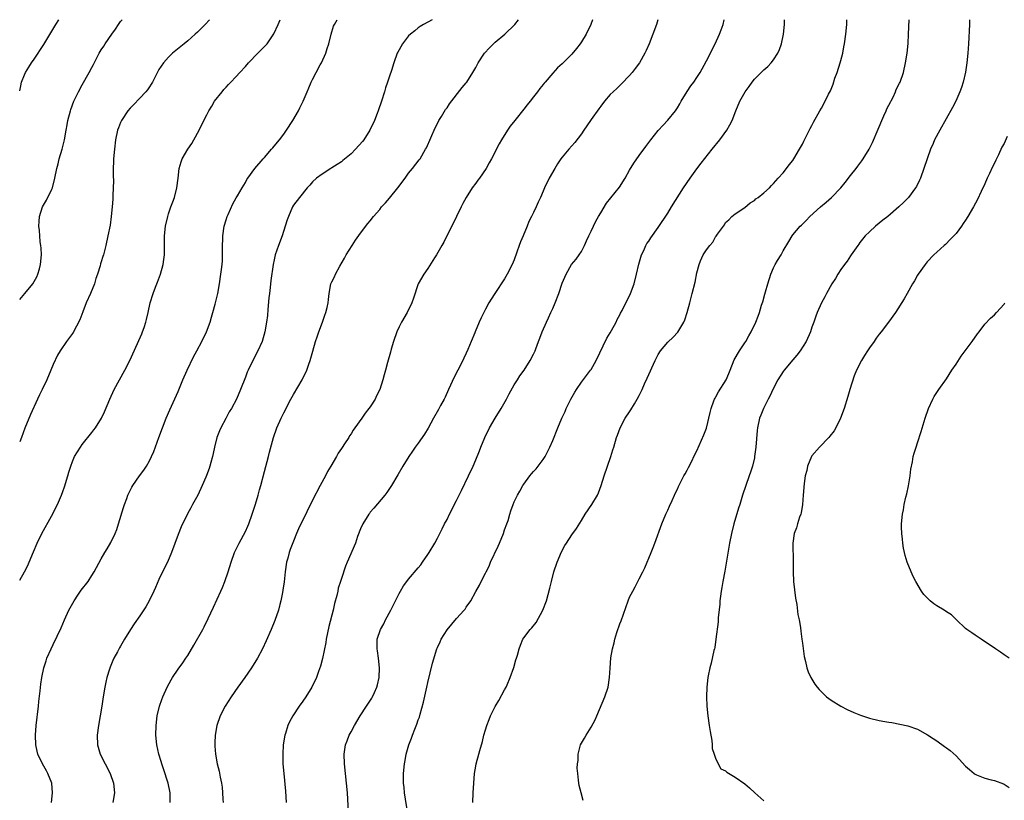
# Model space of a CAD drawing. Units: inches. Extents: x 2616000 to 2619000, y 1506000 to 1509000.
# Drawn here: x 2616000 to 2616205, y 1508837 to 1509000 of the extents above; entities that cross this region are included whole.
import ezdxf

# ---------------------------------------------------------------- set-up
doc = ezdxf.new("R2010")
doc.units = ezdxf.units.IN
doc.header["$MEASUREMENT"] = 0
doc.layers.add('LD26161506_10ft', color=103, linetype='Continuous')

msp = doc.modelspace()

# ---------------------------------------------------------------- linework, layer by layer
at = {"layer": 'LD26161506_10ft'}
for points, elevation in [([(2616000, 1508941.71), (2616001.1, 1508943), (2616002.73, 1508945), (2616003, 1508945.45), (2616003.55, 1508946.45), (2616003.8, 1508947), (2616004.1, 1508948.1), (2616004.36, 1508949), (2616004.51, 1508951), (2616004.44, 1508952.44), (2616004.39, 1508953), (2616004.27, 1508953.73), (2616004.16, 1508955), (2616004.11, 1508956.11), (2616004, 1508957), (2616004.03, 1508957.97), (2616004.1, 1508959), (2616004.75, 1508961), (2616005.6, 1508962.4), (2616006.7, 1508964.7), (2616006.86, 1508965), (2616007.35, 1508967), (2616007.71, 1508969), (2616008, 1508970), (2616008.25, 1508971), (2616008.86, 1508973), (2616009.27, 1508974.73), (2616009.33, 1508975), (2616009.67, 1508977), (2616009.89, 1508978.11), (2616010.05, 1508979), (2616010.56, 1508981), (2616010.67, 1508981.33), (2616011.28, 1508983), (2616012.22, 1508985), (2616013, 1508986.43), (2616014.46, 1508989), (2616015, 1508990.03), (2616015.35, 1508990.65), (2616016.07, 1508992.07), (2616016.56, 1508993), (2616017, 1508993.75), (2616017.51, 1508994.49), (2616017.82, 1508995), (2616019.2, 1508997), (2616019.96, 1508998.04), (2616020.58, 1508999), (2616021, 1508999.59), (2616021.33, 1509000)], 7740), ([(2616000, 1508985.21), (2616000.25, 1508986.25), (2616000.41, 1508987), (2616001, 1508988.53), (2616001.2, 1508989), (2616001.87, 1508990.13), (2616002.46, 1508991), (2616003, 1508991.76), (2616005, 1508994.83), (2616007.51, 1508999), (2616008.16, 1509000)], 7730), ([(2616000, 1508883.27), (2616001.02, 1508885), (2616001.69, 1508886.31), (2616002, 1508887), (2616002.85, 1508889.15), (2616003.63, 1508891), (2616004.64, 1508893), (2616006.62, 1508896.62), (2616007.88, 1508899), (2616008.73, 1508901), (2616009, 1508901.73), (2616009.32, 1508902.68), (2616010.01, 1508905), (2616010.25, 1508905.75), (2616010.62, 1508907), (2616011, 1508907.97), (2616011.44, 1508909), (2616012.63, 1508911), (2616013, 1508911.53), (2616015, 1508914.04), (2616015.45, 1508914.55), (2616015.78, 1508915), (2616017.03, 1508917), (2616017.65, 1508918.35), (2616018.79, 1508921), (2616019.71, 1508923), (2616020.76, 1508925), (2616021.88, 1508927), (2616022.91, 1508929), (2616024.54, 1508932.54), (2616025.44, 1508934.56), (2616025.61, 1508935), (2616025.89, 1508935.89), (2616026.27, 1508937), (2616026.43, 1508937.57), (2616026.73, 1508939), (2616027.19, 1508941), (2616027.81, 1508943), (2616028.31, 1508944.31), (2616028.68, 1508945.32), (2616029.33, 1508947), (2616029.91, 1508949), (2616030.05, 1508950.05), (2616030.15, 1508951), (2616030.17, 1508952.16), (2616030.14, 1508953.86), (2616030.16, 1508955), (2616030.38, 1508957), (2616030.83, 1508959), (2616031, 1508959.55), (2616031.51, 1508961), (2616031.92, 1508962.08), (2616032.22, 1508963), (2616032.74, 1508965), (2616032.98, 1508967), (2616033.19, 1508969), (2616033.6, 1508970.4), (2616033.82, 1508971), (2616034.99, 1508973), (2616035.82, 1508974.18), (2616036.3, 1508975), (2616037.38, 1508977), (2616038.38, 1508979), (2616039, 1508980.2), (2616039.4, 1508981), (2616040.03, 1508981.97), (2616040.6, 1508983), (2616042.14, 1508985), (2616042.53, 1508985.47), (2616043, 1508985.98), (2616043.52, 1508986.48), (2616043.98, 1508987), (2616045, 1508988.07), (2616045.84, 1508989), (2616047, 1508990.22), (2616047.64, 1508991), (2616049.61, 1508993), (2616050.27, 1508993.73), (2616051.54, 1508995), (2616052.95, 1508997.05), (2616053.83, 1508999), (2616054.25, 1509000)], 7760), ([(2616039.53, 1509000), (2616038.62, 1508999), (2616037, 1508997.43), (2616036.55, 1508997), (2616035, 1508995.62), (2616034.23, 1508995), (2616031.82, 1508993), (2616031, 1508992.2), (2616029.92, 1508991), (2616029, 1508989.61), (2616028.25, 1508988.25), (2616027.63, 1508987), (2616027.41, 1508986.59), (2616027, 1508986.05), (2616026.59, 1508985.41), (2616026.25, 1508985), (2616025, 1508983.68), (2616023.71, 1508982.29), (2616023, 1508981.6), (2616022.51, 1508981), (2616021.19, 1508979), (2616021, 1508978.58), (2616020.55, 1508977.45), (2616020.4, 1508977), (2616019.97, 1508975), (2616019.72, 1508973), (2616019.55, 1508971), (2616019.56, 1508970.44), (2616019.49, 1508969), (2616019.46, 1508967.46), (2616019.53, 1508966.47), (2616019.49, 1508965), (2616019.41, 1508963.41), (2616019.41, 1508963), (2616019.39, 1508962.61), (2616019.28, 1508961), (2616019.08, 1508959), (2616018.82, 1508957.18), (2616018.38, 1508955), (2616017.95, 1508953), (2616017.43, 1508951), (2616017.32, 1508950.68), (2616017, 1508949.56), (2616016.86, 1508949.14), (2616016.77, 1508948.77), (2616016.22, 1508947), (2616015.89, 1508946.11), (2616015.6, 1508945), (2616014.77, 1508943), (2616013.87, 1508941), (2616013.15, 1508939.15), (2616012.54, 1508937.46), (2616011.14, 1508934.86), (2616011, 1508934.65), (2616009.78, 1508933), (2616008.41, 1508931), (2616007.87, 1508930.13), (2616007, 1508928.16), (2616006.52, 1508927), (2616005.62, 1508925), (2616004.65, 1508923), (2616004.13, 1508921.87), (2616003.69, 1508921), (2616002.24, 1508917.76), (2616001.1, 1508914.9), (2616000.36, 1508913), (2616000, 1508912.11)], 7750), ([(2616006.59, 1508837), (2616006.86, 1508839), (2616006.67, 1508841), (2616005.89, 1508843), (2616005.55, 1508843.55), (2616004.73, 1508845), (2616003.8, 1508847), (2616003.64, 1508847.64), (2616003.36, 1508849), (2616003.3, 1508851), (2616003.45, 1508853), (2616003.91, 1508857), (2616004, 1508858), (2616004.25, 1508860.25), (2616004.38, 1508861.62), (2616004.59, 1508863), (2616005.04, 1508865), (2616005.5, 1508866.5), (2616005.68, 1508867), (2616006.56, 1508869), (2616007, 1508869.85), (2616008.65, 1508873.36), (2616009, 1508874.15), (2616009.35, 1508875), (2616010.23, 1508877), (2616010.48, 1508877.52), (2616011.33, 1508879), (2616012.13, 1508880.13), (2616012.83, 1508881.17), (2616014.23, 1508883), (2616015, 1508884.23), (2616015.52, 1508885), (2616017, 1508887.73), (2616017.72, 1508889), (2616018.21, 1508889.79), (2616019, 1508891.13), (2616019.91, 1508893), (2616020.21, 1508893.79), (2616020.61, 1508895), (2616021.61, 1508898.39), (2616021.8, 1508899), (2616022.28, 1508900.28), (2616022.53, 1508901), (2616023.33, 1508902.67), (2616023.55, 1508903), (2616024.94, 1508905), (2616025.83, 1508906.17), (2616026.39, 1508907), (2616027, 1508908.1), (2616027.46, 1508909), (2616027.94, 1508910.06), (2616028.96, 1508912.96), (2616029.71, 1508915), (2616030.51, 1508917), (2616031.26, 1508918.74), (2616033, 1508922.55), (2616034.01, 1508925), (2616034.9, 1508927), (2616036.23, 1508929.77), (2616036.92, 1508931), (2616037.96, 1508933), (2616038.89, 1508935), (2616039.64, 1508937), (2616039.93, 1508938.07), (2616040.25, 1508939), (2616040.73, 1508940.73), (2616041, 1508941.88), (2616041.24, 1508943), (2616041.58, 1508945), (2616041.88, 1508947), (2616042, 1508948), (2616042.14, 1508949), (2616042.21, 1508949.79), (2616042.27, 1508951), (2616042.25, 1508952.25), (2616042.3, 1508955), (2616042.61, 1508957), (2616043, 1508958.32), (2616043.22, 1508959), (2616043.42, 1508959.42), (2616044.37, 1508961.63), (2616045.08, 1508962.92), (2616045.34, 1508963.34), (2616046.31, 1508965), (2616047, 1508966.11), (2616047.3, 1508966.7), (2616047.51, 1508967), (2616048.98, 1508969.02), (2616050.71, 1508971), (2616051, 1508971.31), (2616052.44, 1508973), (2616052.69, 1508973.31), (2616053, 1508973.66), (2616054.1, 1508975), (2616055, 1508976.17), (2616055.59, 1508977), (2616056.91, 1508979), (2616058.09, 1508981), (2616058.35, 1508981.65), (2616059.01, 1508983), (2616059.85, 1508985), (2616060.22, 1508985.78), (2616060.71, 1508987), (2616061, 1508987.51), (2616061.74, 1508989), (2616062.59, 1508990.59), (2616062.82, 1508991), (2616063.73, 1508993), (2616064.03, 1508993.97), (2616064.39, 1508995), (2616064.88, 1508997), (2616065.38, 1508998.62), (2616065.55, 1508999), (2616066.13, 1509000)], 7770), ([(2616085.91, 1509000), (2616085, 1508999.48), (2616084.11, 1508999), (2616083.42, 1508998.58), (2616083, 1508998.31), (2616082.29, 1508997.71), (2616081.38, 1508997), (2616081, 1508996.62), (2616079.73, 1508995), (2616079, 1508993.75), (2616078.76, 1508993.24), (2616078.63, 1508993), (2616077.91, 1508991), (2616077.42, 1508989.42), (2616077, 1508988.22), (2616076.61, 1508987), (2616076.2, 1508985.8), (2616075.97, 1508985), (2616075.37, 1508983), (2616074.68, 1508981), (2616074.47, 1508980.47), (2616073.87, 1508979), (2616072.93, 1508977), (2616071.67, 1508975), (2616071.38, 1508974.62), (2616069.97, 1508973), (2616069, 1508972.09), (2616067.33, 1508970.67), (2616067, 1508970.43), (2616066.14, 1508969.86), (2616065, 1508969.12), (2616064.78, 1508969), (2616063, 1508967.86), (2616061.82, 1508967), (2616061, 1508966.21), (2616060.45, 1508965.55), (2616059.9, 1508965), (2616058.25, 1508963), (2616057, 1508961.35), (2616056.79, 1508961), (2616055.95, 1508959), (2616055.69, 1508958.31), (2616055.31, 1508957), (2616054.63, 1508955), (2616053.89, 1508953), (2616053.23, 1508951), (2616053, 1508950.02), (2616052.78, 1508949), (2616052.31, 1508945.69), (2616052.19, 1508944.19), (2616052.02, 1508943), (2616051.91, 1508942.09), (2616051.67, 1508939.67), (2616051.59, 1508938.41), (2616051.39, 1508937), (2616051.04, 1508935), (2616050.47, 1508933), (2616049.63, 1508931), (2616048.55, 1508929), (2616047.55, 1508927), (2616047.38, 1508926.62), (2616047, 1508925.58), (2616045.98, 1508923), (2616045.12, 1508921), (2616044.08, 1508919), (2616043.65, 1508918.35), (2616042.92, 1508916.92), (2616041.89, 1508915), (2616041.62, 1508914.38), (2616041.08, 1508913), (2616040.57, 1508911), (2616040.32, 1508909.68), (2616040.15, 1508909), (2616039.79, 1508907.79), (2616039.59, 1508907), (2616039.45, 1508906.55), (2616038.91, 1508905.09), (2616038.75, 1508904.75), (2616038.03, 1508903), (2616037.11, 1508901), (2616036.01, 1508899), (2616035.64, 1508898.36), (2616034.93, 1508897.07), (2616033.65, 1508894.35), (2616033, 1508892.76), (2616031.64, 1508889), (2616030.78, 1508887), (2616029.76, 1508885), (2616029, 1508883.42), (2616028.28, 1508881.72), (2616027.95, 1508881), (2616026.95, 1508879), (2616026.25, 1508877.75), (2616025, 1508875.85), (2616023.85, 1508874.15), (2616023.1, 1508873), (2616021.85, 1508871), (2616021, 1508869.53), (2616020.79, 1508869.21), (2616020.36, 1508868.36), (2616019.63, 1508867), (2616019.43, 1508866.57), (2616019, 1508865.49), (2616018.85, 1508865.15), (2616018.73, 1508864.73), (2616018.18, 1508863), (2616017.94, 1508862.06), (2616017.74, 1508861), (2616017.4, 1508859), (2616017.08, 1508857), (2616016.4, 1508853), (2616016.14, 1508851), (2616016.19, 1508849), (2616016.74, 1508847), (2616017.77, 1508845), (2616018.86, 1508843), (2616019.57, 1508841), (2616019.73, 1508839), (2616019.43, 1508837)], 7780), ([(2616031.36, 1508837), (2616031.33, 1508839), (2616030.92, 1508841), (2616029.98, 1508843.98), (2616029.62, 1508845), (2616029.49, 1508845.49), (2616029, 1508847), (2616028.55, 1508849), (2616028.36, 1508851), (2616028.41, 1508853), (2616028.66, 1508855), (2616029.12, 1508857), (2616029.59, 1508858.41), (2616029.82, 1508859), (2616030.71, 1508861), (2616031.52, 1508862.48), (2616031.85, 1508863), (2616033, 1508864.71), (2616033.96, 1508866.04), (2616034.61, 1508867), (2616035, 1508867.61), (2616036.28, 1508869.72), (2616038.14, 1508873), (2616038.43, 1508873.57), (2616039.26, 1508875.26), (2616040.34, 1508877.66), (2616041.91, 1508881), (2616042.25, 1508881.75), (2616042.74, 1508883), (2616043.41, 1508885), (2616044.03, 1508887), (2616044.77, 1508889), (2616045.73, 1508891), (2616047, 1508893.38), (2616047.5, 1508894.5), (2616047.7, 1508895), (2616048.43, 1508897), (2616049.08, 1508899.08), (2616049.64, 1508901), (2616049.94, 1508902.06), (2616050.22, 1508903), (2616051, 1508905.87), (2616051.81, 1508909), (2616052.04, 1508909.96), (2616052.84, 1508913), (2616053.54, 1508915), (2616054.46, 1508917), (2616055, 1508918.12), (2616056.46, 1508921), (2616057, 1508921.97), (2616058.81, 1508925), (2616059.8, 1508927), (2616060.23, 1508928.23), (2616060.49, 1508929), (2616061.02, 1508930.98), (2616061.59, 1508933), (2616061.95, 1508933.95), (2616062.27, 1508935), (2616063.04, 1508937), (2616063.55, 1508938.45), (2616063.78, 1508939), (2616064.03, 1508940.03), (2616064.23, 1508941), (2616064.28, 1508941.72), (2616064.42, 1508943), (2616064.81, 1508945), (2616065, 1508945.43), (2616065.53, 1508946.47), (2616065.76, 1508947), (2616066.65, 1508948.65), (2616067.64, 1508950.36), (2616067.98, 1508951), (2616069.25, 1508953), (2616069.95, 1508954.05), (2616071, 1508955.52), (2616072.48, 1508957.52), (2616073, 1508958.12), (2616073.68, 1508959), (2616075, 1508960.48), (2616075.38, 1508961), (2616076.16, 1508961.84), (2616077, 1508962.84), (2616078.75, 1508965), (2616080.27, 1508967), (2616081, 1508968.02), (2616081.84, 1508969), (2616083.22, 1508970.78), (2616083.38, 1508971), (2616084.53, 1508973), (2616084.69, 1508973.31), (2616086.5, 1508977.5), (2616087.19, 1508978.81), (2616087.31, 1508979), (2616087.84, 1508979.84), (2616088.71, 1508981.29), (2616089, 1508981.67), (2616089.53, 1508982.47), (2616092.15, 1508985.85), (2616093, 1508986.86), (2616093.1, 1508987), (2616094.37, 1508989), (2616095, 1508990.04), (2616095.51, 1508991), (2616096.83, 1508993), (2616097.83, 1508994.17), (2616098.66, 1508995), (2616099, 1508995.31), (2616101.04, 1508997), (2616103.1, 1508999), (2616103.86, 1509000)], 7790), ([(2616119.32, 1509000), (2616118.98, 1508999), (2616117.99, 1508997), (2616117, 1508995.38), (2616116.74, 1508995), (2616115.99, 1508994.01), (2616115, 1508992.82), (2616113, 1508990.82), (2616112.02, 1508989.98), (2616111, 1508988.83), (2616109.41, 1508987), (2616109.21, 1508986.79), (2616109, 1508986.51), (2616108.31, 1508985.69), (2616107.86, 1508985), (2616107, 1508983.92), (2616106.31, 1508983), (2616105.71, 1508982.29), (2616105, 1508981.38), (2616103.09, 1508979), (2616102.17, 1508977.83), (2616101.6, 1508977), (2616100.36, 1508975), (2616099.88, 1508974.12), (2616098.29, 1508971), (2616097.79, 1508970.21), (2616097.17, 1508969), (2616095.77, 1508967), (2616095.42, 1508966.58), (2616095, 1508965.95), (2616094.25, 1508965), (2616092.97, 1508963), (2616092.27, 1508961.73), (2616091.91, 1508961), (2616091, 1508959.01), (2616090.34, 1508957.66), (2616088.96, 1508955), (2616088.32, 1508953.68), (2616087.94, 1508953), (2616086.8, 1508951), (2616086.41, 1508950.41), (2616085, 1508948.16), (2616084.19, 1508947), (2616083.02, 1508945), (2616081.99, 1508942.01), (2616081.65, 1508941), (2616080.69, 1508939), (2616079.53, 1508937), (2616079, 1508936.01), (2616078.51, 1508935), (2616077.82, 1508933), (2616077.36, 1508931.36), (2616077.22, 1508930.78), (2616076.59, 1508928.59), (2616076.17, 1508927), (2616075.94, 1508926.06), (2616075.63, 1508925), (2616074.98, 1508923), (2616074.34, 1508921.66), (2616074, 1508921), (2616073, 1508919.38), (2616072.74, 1508919), (2616071.95, 1508918.05), (2616071.25, 1508917), (2616069.83, 1508915), (2616069.47, 1508914.53), (2616069, 1508913.75), (2616068.69, 1508913.31), (2616068.52, 1508913), (2616067.67, 1508911.67), (2616067.13, 1508910.87), (2616067, 1508910.66), (2616066.31, 1508909.69), (2616065.96, 1508909), (2616064.8, 1508907), (2616064.11, 1508905.89), (2616063.66, 1508905), (2616062.59, 1508903), (2616061, 1508899.93), (2616060.56, 1508899), (2616060.03, 1508897.97), (2616059.59, 1508897), (2616059, 1508895.84), (2616058.07, 1508893.93), (2616057.67, 1508893), (2616057, 1508891.4), (2616056.32, 1508889.68), (2616056.12, 1508889), (2616055.82, 1508887.82), (2616055.6, 1508887), (2616055.28, 1508885), (2616055.05, 1508882.95), (2616054.82, 1508881.18), (2616054.72, 1508880.72), (2616054.41, 1508879), (2616054.19, 1508878.19), (2616053.91, 1508877), (2616053.16, 1508874.84), (2616052.39, 1508873), (2616051.34, 1508870.66), (2616050.55, 1508869), (2616049.5, 1508867), (2616048.27, 1508865), (2616046.88, 1508863), (2616045.43, 1508861), (2616044.02, 1508859), (2616042.78, 1508857), (2616041.77, 1508855), (2616041.06, 1508853), (2616040.68, 1508851), (2616040.62, 1508849.38), (2616040.63, 1508849), (2616040.67, 1508848.67), (2616040.81, 1508847), (2616041.16, 1508845), (2616041.51, 1508843.51), (2616041.73, 1508842.27), (2616042, 1508841), (2616042.14, 1508840.14), (2616042.27, 1508839), (2616042.34, 1508837.66), (2616042.39, 1508837)], 7800), ([(2616132.93, 1509000), (2616132.59, 1508999), (2616131.87, 1508997), (2616131.08, 1508995), (2616130.45, 1508993.55), (2616130.19, 1508993), (2616129.05, 1508991), (2616128.19, 1508989.81), (2616127.54, 1508989), (2616127, 1508988.37), (2616125.36, 1508986.64), (2616124.35, 1508985.65), (2616123.59, 1508985), (2616123, 1508984.4), (2616121.79, 1508983), (2616121, 1508982.01), (2616120.59, 1508981.41), (2616119, 1508979.19), (2616118.13, 1508977.87), (2616117.51, 1508977), (2616117, 1508976.23), (2616115.61, 1508974.39), (2616114.39, 1508973), (2616113, 1508971.35), (2616112.73, 1508971), (2616112.03, 1508969.97), (2616111.42, 1508969), (2616110.28, 1508967), (2616109.3, 1508965), (2616109, 1508964.27), (2616108.45, 1508963), (2616107.99, 1508962.01), (2616107.57, 1508961), (2616107, 1508959.85), (2616106.6, 1508959), (2616106.03, 1508957.97), (2616105.69, 1508957), (2616104.85, 1508955), (2616104.27, 1508953.73), (2616104.04, 1508953), (2616103.56, 1508951.56), (2616103, 1508950.02), (2616102.56, 1508949), (2616101.55, 1508947), (2616101, 1508946.02), (2616098.93, 1508943), (2616098.18, 1508941.82), (2616097.68, 1508941), (2616097, 1508939.73), (2616096.64, 1508939), (2616096.08, 1508937.92), (2616095.71, 1508937), (2616094.85, 1508935), (2616094.76, 1508934.76), (2616093.99, 1508933), (2616093.34, 1508931.34), (2616093, 1508930.56), (2616092.48, 1508929.52), (2616092.27, 1508929), (2616091.23, 1508927), (2616090.45, 1508925.55), (2616089.29, 1508923), (2616088.59, 1508921.41), (2616088.38, 1508921), (2616087.62, 1508919.62), (2616087.19, 1508918.81), (2616086.17, 1508917), (2616085.06, 1508914.94), (2616084.31, 1508913.7), (2616083, 1508911.83), (2616082.39, 1508911), (2616081.84, 1508910.16), (2616081.03, 1508909), (2616079.8, 1508907), (2616078.78, 1508905.22), (2616077.46, 1508903), (2616076.46, 1508901.54), (2616076.05, 1508901), (2616073.76, 1508898.24), (2616073, 1508897.42), (2616072.82, 1508897.18), (2616072.68, 1508897), (2616071.45, 1508895), (2616071, 1508893.98), (2616070.38, 1508892.38), (2616069.91, 1508891), (2616068.17, 1508887), (2616067.84, 1508886.16), (2616067, 1508883.6), (2616066.82, 1508883), (2616066.36, 1508881.64), (2616066.25, 1508881), (2616066.05, 1508880.05), (2616065.57, 1508878.43), (2616065.26, 1508877), (2616064.39, 1508873.61), (2616063.85, 1508871), (2616063.73, 1508870.27), (2616063.05, 1508866.95), (2616062.66, 1508865.34), (2616062.25, 1508864.25), (2616061.82, 1508863), (2616060.84, 1508861), (2616059.61, 1508859), (2616059, 1508858.09), (2616058.21, 1508857), (2616056.86, 1508855), (2616056.2, 1508853.8), (2616055.85, 1508853), (2616055.34, 1508851.34), (2616055.22, 1508851), (2616054.89, 1508849), (2616054.78, 1508847), (2616054.82, 1508845), (2616054.98, 1508843), (2616055.35, 1508839.35), (2616055.49, 1508837)], 7810), ([(2616068.49, 1508835), (2616068.35, 1508837.65), (2616068.25, 1508839), (2616068.07, 1508841), (2616067.62, 1508845), (2616067.57, 1508847), (2616067.87, 1508849), (2616068.17, 1508849.83), (2616068.63, 1508851), (2616069, 1508851.68), (2616069.73, 1508853), (2616070.93, 1508855), (2616072.26, 1508857), (2616073.33, 1508858.67), (2616073.51, 1508859), (2616073.89, 1508859.89), (2616074.4, 1508861), (2616074.52, 1508861.48), (2616074.84, 1508863), (2616074.92, 1508865), (2616074.71, 1508867), (2616074.52, 1508868.52), (2616074.42, 1508869), (2616074.43, 1508869.57), (2616074.47, 1508871), (2616075.12, 1508873), (2616075.81, 1508874.19), (2616076.18, 1508875), (2616077.26, 1508877), (2616079, 1508880.49), (2616079.28, 1508881), (2616079.94, 1508882.06), (2616080.6, 1508883), (2616081, 1508883.5), (2616083, 1508885.82), (2616083.52, 1508886.48), (2616083.91, 1508887), (2616085, 1508888.59), (2616085.26, 1508889), (2616086.43, 1508891), (2616087, 1508892.05), (2616088.01, 1508893.99), (2616088.5, 1508895), (2616089, 1508895.93), (2616089.53, 1508897), (2616091, 1508899.84), (2616092.02, 1508901.98), (2616093.49, 1508905), (2616094.43, 1508907), (2616095, 1508908.33), (2616095.77, 1508910.23), (2616096.05, 1508911), (2616096.87, 1508913), (2616097.86, 1508915), (2616099, 1508917), (2616100.28, 1508919), (2616101.39, 1508921), (2616101.92, 1508922.08), (2616103, 1508923.94), (2616103.68, 1508925), (2616104.18, 1508925.82), (2616105.07, 1508927), (2616106.31, 1508929), (2616107, 1508930.35), (2616107.32, 1508931), (2616107.48, 1508931.48), (2616108.06, 1508933), (2616108.35, 1508933.65), (2616108.79, 1508935), (2616109.69, 1508937), (2616110.12, 1508937.88), (2616110.64, 1508939), (2616111, 1508939.88), (2616111.54, 1508941), (2616112.3, 1508943), (2616113, 1508945.12), (2616113.78, 1508947), (2616114.94, 1508949), (2616115.88, 1508950.12), (2616116.5, 1508951), (2616117, 1508951.75), (2616117.66, 1508953), (2616118.07, 1508953.93), (2616118.52, 1508955), (2616119, 1508955.97), (2616119.47, 1508957), (2616119.98, 1508958.02), (2616120.56, 1508959), (2616121, 1508959.78), (2616122.23, 1508961.77), (2616124.89, 1508965.11), (2616126.07, 1508967), (2616127, 1508968.69), (2616127.88, 1508970.12), (2616129, 1508971.71), (2616130.39, 1508973.61), (2616131.44, 1508975), (2616133, 1508976.91), (2616133.99, 1508978.01), (2616135, 1508979.09), (2616136.55, 1508981), (2616137, 1508981.65), (2616137.51, 1508982.49), (2616137.76, 1508983), (2616138.99, 1508985.01), (2616139.8, 1508986.2), (2616140.4, 1508987), (2616141, 1508987.96), (2616141.69, 1508989), (2616142.55, 1508990.55), (2616143, 1508991.43), (2616143.84, 1508993), (2616144.22, 1508993.78), (2616144.84, 1508995), (2616145.75, 1508997), (2616146.11, 1508997.89), (2616146.48, 1508999), (2616146.7, 1509000)], 7820), ([(2616081.11, 1508833), (2616080.33, 1508837.67), (2616080.14, 1508839), (2616080.06, 1508840.06), (2616079.95, 1508841), (2616079.93, 1508842.07), (2616079.94, 1508843), (2616080.13, 1508845), (2616080.27, 1508845.73), (2616080.5, 1508847), (2616081.07, 1508849), (2616081.63, 1508850.37), (2616081.81, 1508851), (2616082.27, 1508852.27), (2616082.71, 1508853.29), (2616083, 1508854.18), (2616083.23, 1508854.77), (2616083.37, 1508855.37), (2616084.13, 1508857.87), (2616084.81, 1508861), (2616085, 1508861.94), (2616085.99, 1508866.01), (2616086.9, 1508869), (2616087, 1508869.27), (2616087.54, 1508870.46), (2616087.8, 1508871), (2616089, 1508872.96), (2616091, 1508875.32), (2616092.57, 1508877), (2616092.75, 1508877.25), (2616093, 1508877.64), (2616093.97, 1508879), (2616095, 1508880.91), (2616095.77, 1508882.23), (2616096.13, 1508883), (2616097, 1508884.72), (2616097.12, 1508885), (2616097.78, 1508886.22), (2616098.06, 1508887), (2616099.67, 1508890.33), (2616099.93, 1508891), (2616100.74, 1508893), (2616101, 1508893.78), (2616101.46, 1508895), (2616101.7, 1508895.7), (2616102.1, 1508897), (2616102.29, 1508897.71), (2616102.76, 1508899), (2616103, 1508899.61), (2616103.67, 1508901), (2616104.17, 1508901.83), (2616104.81, 1508903), (2616105, 1508903.29), (2616106.27, 1508905), (2616106.61, 1508905.39), (2616107, 1508905.9), (2616107.53, 1508906.47), (2616107.96, 1508907), (2616109, 1508908.38), (2616109.41, 1508909), (2616110.42, 1508911), (2616111, 1508912.34), (2616112.06, 1508915), (2616112.9, 1508917), (2616113.58, 1508918.42), (2616113.82, 1508919), (2616114.81, 1508921), (2616115.6, 1508922.4), (2616115.96, 1508923), (2616117, 1508924.48), (2616118.89, 1508927), (2616119, 1508927.16), (2616120.04, 1508929), (2616122.3, 1508933.7), (2616123, 1508934.8), (2616123.25, 1508935.25), (2616124.19, 1508937), (2616124.45, 1508937.55), (2616125, 1508938.56), (2616125.14, 1508938.86), (2616125.46, 1508939.46), (2616127.18, 1508943), (2616127.94, 1508945), (2616128.47, 1508947), (2616128.94, 1508949.06), (2616129.5, 1508951), (2616129.95, 1508951.95), (2616130.41, 1508953), (2616130.63, 1508953.37), (2616131, 1508953.89), (2616131.42, 1508954.58), (2616133, 1508956.71), (2616135, 1508959.73), (2616135.75, 1508961), (2616138.23, 1508965), (2616139.6, 1508967), (2616141, 1508968.94), (2616141.89, 1508970.11), (2616144.24, 1508973), (2616145.82, 1508975), (2616147.28, 1508977), (2616147.89, 1508978.11), (2616148.36, 1508979), (2616149.11, 1508981), (2616149.97, 1508983), (2616151.09, 1508985), (2616151.9, 1508986.1), (2616152.52, 1508987), (2616153, 1508987.58), (2616154.43, 1508989), (2616155, 1508989.54), (2616155.78, 1508990.22), (2616156.53, 1508991), (2616157, 1508991.61), (2616157.87, 1508993), (2616158.22, 1508993.78), (2616158.64, 1508995), (2616159.07, 1508997), (2616159.25, 1508999), (2616159.25, 1509000)], 7830), ([(2616094.39, 1508837), (2616094.45, 1508839), (2616094.56, 1508841), (2616094.75, 1508843), (2616095, 1508844.53), (2616095.08, 1508845), (2616095.6, 1508847), (2616095.82, 1508847.82), (2616096.36, 1508849.64), (2616096.69, 1508851), (2616097, 1508852.09), (2616097.28, 1508853), (2616097.74, 1508854.26), (2616098.05, 1508855), (2616099, 1508856.99), (2616099.76, 1508858.24), (2616101, 1508860.42), (2616101.3, 1508861), (2616101.5, 1508861.5), (2616102.17, 1508863), (2616102.9, 1508865.1), (2616103.35, 1508866.65), (2616103.47, 1508867), (2616103.68, 1508867.68), (2616104.02, 1508869), (2616104.28, 1508869.72), (2616104.8, 1508871), (2616105, 1508871.28), (2616106.32, 1508873), (2616106.67, 1508873.33), (2616107.54, 1508874.46), (2616108.98, 1508877.02), (2616109.71, 1508879), (2616110.41, 1508881.59), (2616110.75, 1508883), (2616111.26, 1508885), (2616111.91, 1508887), (2616112.83, 1508889.17), (2616113.54, 1508890.46), (2616113.88, 1508891), (2616115, 1508892.71), (2616115.96, 1508894.04), (2616117, 1508895.68), (2616117.8, 1508897), (2616119.13, 1508899), (2616120.32, 1508901), (2616120.54, 1508901.46), (2616121.13, 1508903), (2616121.75, 1508905), (2616123.14, 1508909), (2616123.55, 1508910.45), (2616123.74, 1508911), (2616124.3, 1508913), (2616124.5, 1508913.5), (2616125.05, 1508915), (2616126.12, 1508917), (2616127, 1508918.33), (2616127.26, 1508918.74), (2616128.01, 1508920.01), (2616128.62, 1508921), (2616129, 1508921.71), (2616129.62, 1508923), (2616130.13, 1508924.13), (2616130.65, 1508925.35), (2616132.31, 1508929), (2616132.53, 1508929.47), (2616133, 1508930.3), (2616133.46, 1508931), (2616135, 1508932.83), (2616136.12, 1508933.88), (2616137.07, 1508934.94), (2616138.32, 1508937), (2616138.53, 1508937.47), (2616139.03, 1508939), (2616139.56, 1508941), (2616140.06, 1508943), (2616140.64, 1508945.36), (2616141, 1508947.28), (2616141.5, 1508949), (2616141.81, 1508949.81), (2616142.37, 1508951), (2616143, 1508952.09), (2616143.7, 1508953), (2616144.34, 1508953.66), (2616145, 1508954.9), (2616145.06, 1508954.94), (2616145.3, 1508955.3), (2616146.75, 1508957.25), (2616147, 1508957.74), (2616147.66, 1508958.34), (2616148.33, 1508959), (2616149, 1508959.55), (2616151, 1508960.9), (2616152.15, 1508961.85), (2616153, 1508962.36), (2616153.29, 1508962.71), (2616153.79, 1508963), (2616155, 1508963.96), (2616156.13, 1508965), (2616156.54, 1508965.46), (2616157, 1508965.86), (2616157.99, 1508967), (2616159, 1508968.13), (2616159.7, 1508969), (2616160.23, 1508969.77), (2616161, 1508970.66), (2616161.24, 1508971), (2616162.43, 1508973), (2616162.62, 1508973.38), (2616163, 1508974.06), (2616163.3, 1508974.7), (2616163.96, 1508975.96), (2616164.64, 1508977.36), (2616165, 1508977.98), (2616165.33, 1508978.67), (2616166.66, 1508981), (2616167, 1508981.55), (2616167.76, 1508983), (2616168.47, 1508984.47), (2616168.83, 1508985.17), (2616169.4, 1508986.6), (2616169.79, 1508987.79), (2616170.22, 1508989), (2616170.87, 1508991), (2616171, 1508991.49), (2616171.41, 1508993), (2616171.67, 1508994.33), (2616171.8, 1508995), (2616172.06, 1508997), (2616172.23, 1508999), (2616172.29, 1509000)], 7840), ([(2616117.38, 1508837.38), (2616116.92, 1508839), (2616116.52, 1508840.52), (2616116.42, 1508841), (2616116.41, 1508841.59), (2616116.21, 1508843), (2616116.11, 1508844.11), (2616116.17, 1508845), (2616116.31, 1508845.69), (2616116.32, 1508847), (2616116.73, 1508848.73), (2616116.82, 1508849), (2616117, 1508849.35), (2616117.66, 1508850.34), (2616117.94, 1508851), (2616119, 1508852.69), (2616119.84, 1508854.16), (2616120.17, 1508855), (2616121.85, 1508859), (2616122.53, 1508861), (2616122.85, 1508863), (2616122.95, 1508864.95), (2616123.13, 1508867.13), (2616123.45, 1508869), (2616123.81, 1508870.19), (2616123.97, 1508871), (2616124.39, 1508872.39), (2616125, 1508874.18), (2616125.23, 1508874.77), (2616126.71, 1508879), (2616127, 1508879.7), (2616127.68, 1508881), (2616128.15, 1508881.85), (2616128.74, 1508883), (2616129, 1508883.56), (2616129.78, 1508885), (2616130.17, 1508885.84), (2616130.66, 1508887), (2616131, 1508887.88), (2616131.48, 1508889), (2616131.9, 1508890.1), (2616132.25, 1508891), (2616133.75, 1508895), (2616134.6, 1508897), (2616135, 1508897.82), (2616135.33, 1508898.67), (2616135.89, 1508899.89), (2616136.37, 1508901), (2616136.57, 1508901.43), (2616137, 1508902.2), (2616137.23, 1508902.77), (2616138.34, 1508905), (2616138.57, 1508905.43), (2616139, 1508906.16), (2616139.26, 1508906.74), (2616139.81, 1508907.81), (2616140.58, 1508909.42), (2616141, 1508910.24), (2616142.47, 1508913.53), (2616143.04, 1508914.96), (2616143.82, 1508918.18), (2616143.99, 1508919), (2616144.59, 1508920.59), (2616144.73, 1508921), (2616144.81, 1508921.19), (2616145, 1508921.48), (2616145.53, 1508922.47), (2616147.12, 1508925), (2616147.71, 1508926.29), (2616147.97, 1508927), (2616148.83, 1508929.17), (2616149.91, 1508931), (2616151, 1508932.69), (2616151.23, 1508933), (2616151.86, 1508934.14), (2616152.37, 1508935), (2616153.29, 1508937), (2616153.78, 1508938.22), (2616154.04, 1508939), (2616154.52, 1508940.52), (2616154.76, 1508941.24), (2616155.18, 1508942.82), (2616155.34, 1508943.34), (2616155.78, 1508945), (2616156.44, 1508947), (2616157, 1508948.3), (2616157.36, 1508949), (2616157.84, 1508949.84), (2616158.55, 1508951), (2616159, 1508951.83), (2616160.2, 1508953.8), (2616160.88, 1508955), (2616161, 1508955.16), (2616162.55, 1508957), (2616162.8, 1508957.2), (2616163, 1508957.41), (2616163.82, 1508958.18), (2616164.55, 1508959), (2616166.76, 1508961), (2616167.99, 1508962.01), (2616169.04, 1508962.96), (2616170.99, 1508965), (2616171.9, 1508966.1), (2616173, 1508967.53), (2616174.18, 1508969), (2616174.52, 1508969.48), (2616175.39, 1508970.61), (2616175.66, 1508971), (2616176.92, 1508973), (2616177.59, 1508974.41), (2616178.77, 1508977.23), (2616179, 1508977.71), (2616179.52, 1508979), (2616179.99, 1508979.99), (2616180.43, 1508981), (2616180.59, 1508981.41), (2616181, 1508982.17), (2616181.89, 1508983.89), (2616182.4, 1508985), (2616182.56, 1508985.44), (2616183.22, 1508986.78), (2616183.34, 1508987), (2616184.03, 1508989), (2616184.49, 1508991), (2616184.81, 1508993), (2616185.01, 1508995.01), (2616185.12, 1508997), (2616185.21, 1509000)], 7850), ([(2616197.83, 1509000), (2616197.78, 1508999), (2616197.62, 1508995), (2616197.48, 1508993), (2616197.25, 1508991), (2616196.94, 1508989.06), (2616196.47, 1508987), (2616196.13, 1508985.87), (2616195.81, 1508985), (2616194.95, 1508983), (2616194.28, 1508981.72), (2616191.62, 1508977), (2616190.53, 1508975), (2616190.21, 1508974.21), (2616189.68, 1508973), (2616188.32, 1508969), (2616187.57, 1508967), (2616187.4, 1508966.6), (2616186.74, 1508965.26), (2616186.57, 1508965), (2616185.1, 1508963), (2616184.04, 1508961.96), (2616183.09, 1508961), (2616180.77, 1508959), (2616179.76, 1508958.24), (2616179, 1508957.6), (2616178.26, 1508957), (2616177, 1508955.85), (2616176.11, 1508955), (2616175, 1508953.58), (2616174.77, 1508953.23), (2616174.58, 1508953), (2616173.5, 1508951.5), (2616173.16, 1508951), (2616173, 1508950.8), (2616172.3, 1508949.7), (2616171.75, 1508949), (2616171, 1508947.98), (2616170.38, 1508947), (2616169.89, 1508946.11), (2616169.14, 1508945), (2616168.04, 1508943), (2616167.7, 1508942.3), (2616166.99, 1508941), (2616166.09, 1508939), (2616165.77, 1508938.23), (2616165.38, 1508937), (2616165, 1508935.97), (2616164.69, 1508935), (2616163.81, 1508933), (2616162.52, 1508931), (2616161.87, 1508930.13), (2616161, 1508929.18), (2616159.18, 1508927), (2616159, 1508926.76), (2616157.88, 1508925), (2616156.82, 1508923), (2616156.26, 1508921.74), (2616155.88, 1508921), (2616154.91, 1508919), (2616154.36, 1508917.64), (2616154.08, 1508917), (2616153.64, 1508915), (2616153.57, 1508914.43), (2616153.33, 1508911), (2616153.06, 1508909), (2616153, 1508908.73), (2616152.59, 1508907), (2616152.22, 1508905.78), (2616151.92, 1508905), (2616151.2, 1508903), (2616150.56, 1508901), (2616149.97, 1508899), (2616149.72, 1508898.28), (2616148.74, 1508895), (2616148.23, 1508893), (2616147.83, 1508891), (2616146.83, 1508885.17), (2616146.44, 1508883), (2616146.24, 1508881.76), (2616146.1, 1508881), (2616145.95, 1508879.95), (2616145.84, 1508879), (2616145.8, 1508878.2), (2616145.49, 1508875.49), (2616145.43, 1508874.57), (2616145.01, 1508870.99), (2616144.76, 1508869.24), (2616144.71, 1508869), (2616144.59, 1508868.59), (2616144.04, 1508865.96), (2616143.72, 1508865), (2616143.35, 1508863.35), (2616143.29, 1508863), (2616143.08, 1508861), (2616143.05, 1508859), (2616143.13, 1508857), (2616143.34, 1508855), (2616143.62, 1508853), (2616143.77, 1508851.77), (2616144.13, 1508849.87), (2616144.21, 1508849), (2616144.22, 1508848.22), (2616144.63, 1508847), (2616145, 1508845.97), (2616145.99, 1508843.99), (2616147, 1508843.55), (2616147.26, 1508843.26), (2616149, 1508842.27), (2616151, 1508840.85), (2616152.02, 1508840.02), (2616153.08, 1508839), (2616155, 1508837.3)], 7860), ([(2616205.68, 1508975.68), (2616205, 1508974.22), (2616204.57, 1508973.43), (2616203.83, 1508971.83), (2616203.27, 1508970.73), (2616203, 1508970.11), (2616202.62, 1508969.38), (2616201.98, 1508967.98), (2616201.51, 1508967), (2616201, 1508965.84), (2616200.23, 1508964.23), (2616199.45, 1508962.55), (2616198.63, 1508961), (2616197.46, 1508959), (2616197, 1508958.28), (2616196.48, 1508957.52), (2616196.11, 1508957), (2616195, 1508955.5), (2616193.79, 1508954.21), (2616192.79, 1508953.21), (2616192.54, 1508953), (2616191, 1508951.61), (2616190.39, 1508951), (2616189, 1508949.57), (2616188.56, 1508949), (2616187.15, 1508947), (2616187, 1508946.77), (2616186.37, 1508945.63), (2616185.96, 1508945), (2616184.81, 1508943), (2616184.17, 1508941.83), (2616182.41, 1508939), (2616180.97, 1508937), (2616179.4, 1508935), (2616179, 1508934.52), (2616178.35, 1508933.65), (2616177.92, 1508933), (2616177, 1508931.68), (2616176.55, 1508931), (2616175.97, 1508930.03), (2616175.29, 1508929), (2616174.29, 1508927), (2616173.8, 1508925.8), (2616172.89, 1508923), (2616172.47, 1508921.53), (2616171.69, 1508919), (2616170.97, 1508917), (2616169.96, 1508915), (2616169.6, 1508914.4), (2616168.74, 1508913.26), (2616168.52, 1508913), (2616166.58, 1508911), (2616165, 1508909.14), (2616164.91, 1508909), (2616164.07, 1508907), (2616163.91, 1508906.09), (2616163.61, 1508905), (2616163.38, 1508903.38), (2616163.2, 1508901), (2616163.01, 1508899.01), (2616162.73, 1508897.27), (2616162.65, 1508897), (2616162.42, 1508896.42), (2616162.01, 1508895), (2616161.81, 1508894.19), (2616161.29, 1508893), (2616160.98, 1508891), (2616161.11, 1508887.11), (2616161.09, 1508886.91), (2616161.09, 1508885), (2616161.18, 1508883), (2616161.55, 1508879.55), (2616161.82, 1508878.18), (2616162.09, 1508876.09), (2616162.32, 1508875), (2616162.59, 1508873.41), (2616162.66, 1508872.66), (2616162.9, 1508871), (2616163, 1508870.17), (2616163.38, 1508867.38), (2616163.66, 1508866.34), (2616163.94, 1508865), (2616164.21, 1508864.21), (2616164.76, 1508863), (2616165.63, 1508861.63), (2616166.1, 1508861), (2616166.52, 1508860.52), (2616167, 1508860), (2616167.5, 1508859.5), (2616168.05, 1508859), (2616169, 1508858.27), (2616171, 1508857.04), (2616172.35, 1508856.35), (2616173.72, 1508855.72), (2616175.13, 1508855.13), (2616177, 1508854.53), (2616179, 1508854.05), (2616180.18, 1508853.82), (2616181, 1508853.67), (2616181.6, 1508853.6), (2616184.96, 1508852.96), (2616187, 1508852.26), (2616189.08, 1508851.08), (2616190.27, 1508850.27), (2616191, 1508849.78), (2616192.63, 1508848.63), (2616193, 1508848.34), (2616193.81, 1508847.81), (2616195, 1508846.66), (2616197, 1508844.52), (2616197.84, 1508843.84), (2616198.77, 1508843), (2616199, 1508842.84), (2616199.28, 1508842.72), (2616201, 1508842.03), (2616202.34, 1508841.66), (2616203, 1508841.52), (2616204.86, 1508840.86), (2616205, 1508840.78), (2616206.07, 1508840.07)], 7870), ([(2616206.06, 1508867), (2616205, 1508867.72), (2616204.27, 1508868.28), (2616203.24, 1508869), (2616200.26, 1508871), (2616199, 1508871.79), (2616198.3, 1508872.3), (2616197.27, 1508873), (2616197, 1508873.23), (2616195.1, 1508875), (2616194.03, 1508876.03), (2616193, 1508876.69), (2616192.56, 1508877), (2616191, 1508877.94), (2616190.36, 1508878.36), (2616189.64, 1508879), (2616189.28, 1508879.28), (2616189, 1508879.59), (2616188.27, 1508880.27), (2616187.81, 1508881), (2616186.62, 1508883), (2616186.06, 1508884.06), (2616185.63, 1508885), (2616184.82, 1508887), (2616184.41, 1508888.41), (2616184.24, 1508889), (2616184.06, 1508889.94), (2616183.89, 1508891), (2616183.83, 1508891.83), (2616183.7, 1508893), (2616183.66, 1508894.34), (2616183.66, 1508895), (2616183.83, 1508897), (2616184.05, 1508897.95), (2616184.22, 1508899), (2616184.58, 1508900.58), (2616184.77, 1508901.23), (2616185.11, 1508902.89), (2616185.46, 1508905), (2616185.62, 1508906.38), (2616185.93, 1508907.93), (2616186.1, 1508909), (2616186.31, 1508909.69), (2616186.68, 1508911), (2616187, 1508911.86), (2616187.75, 1508914.25), (2616188.57, 1508917), (2616189.24, 1508919), (2616190.16, 1508921), (2616190.48, 1508921.52), (2616191.43, 1508923), (2616193, 1508925.22), (2616194.15, 1508927), (2616195, 1508928.26), (2616196.07, 1508929.93), (2616198.36, 1508933), (2616199.44, 1508934.56), (2616199.81, 1508935), (2616201, 1508936.6), (2616202.15, 1508937.85), (2616203, 1508938.54), (2616203.45, 1508939), (2616205, 1508940.75), (2616205.16, 1508941)], 7880)]:
    msp.add_lwpolyline(points, dxfattribs=dict(at, elevation=elevation))

doc.saveas('drawing.dxf')
